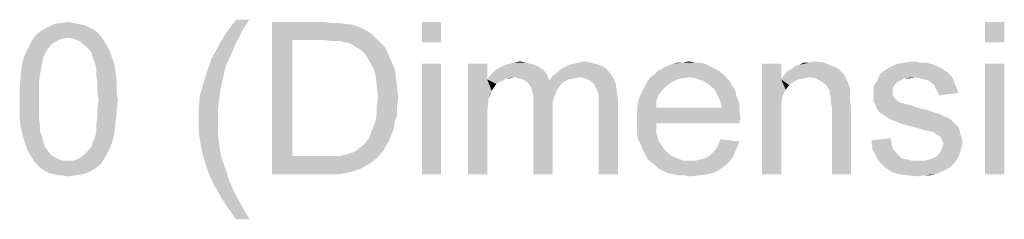
# Model space of a CAD drawing. Units: millimetres. Extents: x 0 to 1189, y 0 to 841.
# Drawn here: x 202 to 312, y 715 to 737 of the extents above; entities that cross this region are included whole.
import ezdxf

# ---------------------------------------------------------------- set-up
doc = ezdxf.new("R2010")
doc.units = ezdxf.units.MM
doc.header["$LTSCALE"] = 65.395
doc.layers.get('0').update_dxf_attribs({"linetype": 'CONTINUOUS'})

msp = doc.modelspace()

# ---------------------------------------------------------------- linework, layer by layer
at = {"color": 2, "linetype": 'Continuous'}
for points in [[(209.7937, 736.4866), (210.2974, 736.2347), (204.3789, 736.1088)], [(209.7937, 736.4866), (204.3789, 736.1088), (205.0085, 736.4866)], [(208.6604, 736.8644), (209.29, 736.7384), (205.0085, 736.4866)], [(208.6604, 736.8644), (205.0085, 736.4866), (205.7641, 736.8644)], [(205.0085, 736.4866), (209.29, 736.7384), (209.7937, 736.4866)], [(208.0308, 736.9903), (205.7641, 736.8644), (206.5196, 736.9903)], [(205.7641, 736.8644), (208.0308, 736.9903), (208.6604, 736.8644)], [(206.5196, 736.9903), (207.4011, 737.1162), (208.0308, 736.9903)], [(227.6752, 737.3681), (226.9196, 736.2347), (225.0308, 735.857)], [(227.6752, 737.3681), (225.0308, 735.857), (226.1641, 737.3681)], [(230.1937, 737.1162), (235.9863, 737.1162), (232.4604, 735.1014)], [(232.4604, 735.1014), (230.1937, 720.1162), (230.1937, 737.1162)], [(235.9863, 737.1162), (236.9937, 736.9903), (232.4604, 735.1014)], [(237.7493, 736.9903), (238.5048, 736.8644), (232.4604, 735.1014)], [(236.9937, 736.9903), (237.7493, 736.9903), (232.4604, 735.1014)], [(239.0085, 736.8644), (239.7641, 736.6125), (232.4604, 735.1014)], [(238.5048, 736.8644), (239.0085, 736.8644), (232.4604, 735.1014)], [(239.7641, 736.6125), (240.3937, 736.3607), (232.4604, 735.1014)], [(240.3937, 736.3607), (241.0233, 735.9829), (232.4604, 735.1014)], [(249.0826, 737.1162), (246.9419, 734.8495), (246.9419, 737.1162)], [(246.9419, 734.8495), (249.0826, 737.1162), (249.0826, 734.8495)], [(312.0456, 737.1162), (309.9048, 734.8495), (309.9048, 737.1162)], [(309.9048, 734.8495), (312.0456, 737.1162), (312.0456, 734.8495)], [(207.4011, 735.3533), (203.2456, 734.8495), (203.7493, 735.6051)], [(207.4011, 735.3533), (206.6456, 735.2273), (203.2456, 734.8495)], [(206.6456, 735.2273), (206.1419, 734.9755), (203.2456, 734.8495)], [(210.8011, 735.857), (203.7493, 735.6051), (204.3789, 736.1088)], [(207.4011, 735.3533), (203.7493, 735.6051), (210.8011, 735.857)], [(204.3789, 736.1088), (210.2974, 736.2347), (210.8011, 735.857)], [(207.4011, 735.3533), (210.8011, 735.857), (211.1789, 735.3533)], [(211.1789, 735.3533), (208.0308, 735.2273), (207.4011, 735.3533)], [(208.6604, 734.9755), (208.0308, 735.2273), (211.1789, 735.3533)], [(208.6604, 734.9755), (211.1789, 735.3533), (211.4308, 734.9755)], [(226.4159, 735.2273), (224.1493, 734.3458), (225.0308, 735.857)], [(226.4159, 735.2273), (226.0382, 734.4718), (224.1493, 734.3458)], [(225.0308, 735.857), (226.9196, 736.2347), (226.4159, 735.2273)], [(241.0233, 735.9829), (241.5271, 735.6051), (232.4604, 735.1014)], [(235.9863, 735.1014), (232.4604, 735.1014), (241.5271, 735.6051)], [(236.9937, 734.9755), (235.9863, 735.1014), (241.5271, 735.6051)], [(237.7493, 734.9755), (236.9937, 734.9755), (241.5271, 735.6051)], [(237.7493, 734.9755), (241.5271, 735.6051), (242.1567, 734.9755)], [(205.5122, 734.5977), (202.8678, 734.094), (203.2456, 734.8495)], [(202.8678, 734.094), (205.5122, 734.5977), (205.1345, 734.094)], [(203.2456, 734.8495), (206.1419, 734.9755), (205.5122, 734.5977)], [(211.4308, 734.9755), (209.29, 734.4718), (208.6604, 734.9755)], [(209.29, 734.4718), (211.4308, 734.9755), (211.8085, 734.3458)], [(211.8085, 734.3458), (209.7937, 733.9681), (209.29, 734.4718)], [(209.7937, 733.9681), (211.8085, 734.3458), (212.0604, 733.8421)], [(225.7863, 733.8421), (223.3937, 732.9607), (224.1493, 734.3458)], [(224.1493, 734.3458), (226.0382, 734.4718), (225.7863, 733.8421)], [(232.4604, 735.1014), (232.4604, 722.131), (230.1937, 720.1162)], [(242.1567, 734.9755), (238.3789, 734.8495), (237.7493, 734.9755)], [(238.8826, 734.7236), (238.3789, 734.8495), (242.1567, 734.9755)], [(239.5122, 734.3458), (238.8826, 734.7236), (242.1567, 734.9755)], [(239.5122, 734.3458), (242.1567, 734.9755), (242.7863, 734.3458)], [(242.7863, 734.3458), (240.1419, 733.9681), (239.5122, 734.3458)], [(240.1419, 733.9681), (242.7863, 734.3458), (243.1641, 733.5903)], [(204.6308, 733.2125), (202.2382, 732.331), (202.49, 733.3384)], [(204.6308, 733.2125), (204.5048, 732.5829), (202.2382, 732.331)], [(205.1345, 734.094), (204.8826, 733.7162), (202.49, 733.3384)], [(205.1345, 734.094), (202.49, 733.3384), (202.8678, 734.094)], [(202.49, 733.3384), (204.8826, 733.7162), (204.6308, 733.2125)], [(212.0604, 733.8421), (210.0456, 733.5903), (209.7937, 733.9681)], [(210.1715, 733.0866), (210.0456, 733.5903), (212.0604, 733.8421)], [(210.1715, 733.0866), (212.0604, 733.8421), (212.3122, 733.0866)], [(212.3122, 733.0866), (210.4233, 732.4569), (210.1715, 733.0866)], [(210.4233, 732.4569), (212.3122, 733.0866), (212.5641, 732.4569)], [(223.3937, 732.9607), (225.7863, 733.8421), (225.0308, 732.2051)], [(243.1641, 733.5903), (240.6456, 733.4644), (240.1419, 733.9681)], [(241.0233, 732.8347), (240.6456, 733.4644), (243.1641, 733.5903)], [(241.0233, 732.8347), (243.1641, 733.5903), (243.5419, 732.7088)], [(204.3789, 731.9532), (202.1122, 731.1977), (202.2382, 732.331)], [(202.1122, 731.1977), (204.3789, 731.9532), (204.253, 731.1977)], [(202.2382, 732.331), (204.5048, 732.5829), (204.3789, 731.9532)], [(212.5641, 732.4569), (210.5493, 731.8273), (210.4233, 732.4569)], [(210.5493, 731.8273), (212.5641, 732.4569), (212.69, 731.5755)], [(225.0308, 732.2051), (222.89, 731.4495), (223.3937, 732.9607)], [(222.89, 731.4495), (225.0308, 732.2051), (224.653, 730.5681)], [(243.5419, 732.7088), (241.5271, 731.9532), (241.0233, 732.8347)], [(241.5271, 731.9532), (243.5419, 732.7088), (243.9196, 731.8273)], [(243.9196, 731.8273), (241.7789, 731.0718), (241.5271, 731.9532)], [(249.0826, 732.457), (246.9419, 720.1162), (246.9419, 732.457)], [(246.9419, 720.1162), (249.0826, 732.457), (249.0826, 720.1162)], [(254.2456, 732.457), (254.2456, 730.694), (252.1048, 720.1162)], [(254.2456, 732.457), (252.1048, 720.1162), (252.1048, 732.457)], [(260.0382, 732.0792), (255.253, 731.8273), (255.7567, 732.0792)], [(255.253, 731.8273), (260.0382, 732.0792), (260.4159, 731.8273)], [(259.5345, 732.331), (255.7567, 732.0792), (256.2604, 732.331)], [(255.7567, 732.0792), (259.5345, 732.331), (260.0382, 732.0792)], [(259.0308, 732.457), (256.2604, 732.331), (256.7641, 732.457)], [(256.2604, 732.331), (259.0308, 732.457), (259.5345, 732.331)], [(258.5271, 732.5829), (256.7641, 732.457), (257.2678, 732.5829)], [(256.7641, 732.457), (258.5271, 732.5829), (259.0308, 732.457)], [(257.2678, 732.5829), (257.8974, 732.7088), (258.5271, 732.5829)], [(267.3419, 732.0792), (262.4308, 731.8273), (262.9345, 732.0792)], [(262.4308, 731.8273), (267.3419, 732.0792), (267.8456, 731.5755)], [(266.7122, 732.331), (262.9345, 732.0792), (263.4382, 732.331)], [(262.9345, 732.0792), (266.7122, 732.331), (267.3419, 732.0792)], [(263.4382, 732.331), (263.9419, 732.457), (265.8308, 732.5829)], [(263.4382, 732.331), (265.8308, 732.5829), (266.7122, 732.331)], [(265.8308, 732.5829), (263.9419, 732.457), (264.4456, 732.5829)], [(264.4456, 732.5829), (265.0752, 732.7088), (265.8308, 732.5829)], [(279.5567, 731.9533), (273.3863, 731.7014), (273.89, 731.9533)], [(273.3863, 731.7014), (279.5567, 731.9533), (280.0604, 731.7014)], [(279.053, 732.2051), (273.89, 731.9533), (274.3937, 732.2051)], [(273.89, 731.9533), (279.053, 732.2051), (279.5567, 731.9533)], [(278.5493, 732.4569), (274.3937, 732.2051), (275.0233, 732.4569)], [(274.3937, 732.2051), (278.5493, 732.4569), (279.053, 732.2051)], [(277.4159, 732.5829), (278.0456, 732.5829), (275.0233, 732.4569)], [(276.1567, 732.5829), (277.4159, 732.5829), (275.0233, 732.4569)], [(276.1567, 732.5829), (275.0233, 732.4569), (275.5271, 732.5829)], [(275.0233, 732.4569), (278.0456, 732.5829), (278.5493, 732.4569)], [(276.1567, 732.5829), (276.7863, 732.7088), (277.4159, 732.5829)], [(287.1122, 732.457), (287.1122, 730.694), (284.9715, 720.1162)], [(287.1122, 732.457), (284.9715, 720.1162), (284.9715, 732.457)], [(292.7789, 732.2051), (293.1567, 732.0792), (288.2456, 731.8273)], [(292.7789, 732.2051), (288.2456, 731.8273), (288.6233, 732.2051)], [(288.2456, 731.8273), (293.1567, 732.0792), (293.5345, 731.8273)], [(288.6233, 732.2051), (289.1271, 732.331), (291.8974, 732.5829)], [(288.6233, 732.2051), (291.8974, 732.5829), (292.7789, 732.2051)], [(290.2604, 732.5829), (291.8974, 732.5829), (289.1271, 732.331)], [(290.2604, 732.5829), (289.1271, 732.331), (289.6308, 732.5829)], [(290.2604, 732.5829), (290.7641, 732.7088), (291.8974, 732.5829)], [(304.9937, 731.9532), (298.8233, 731.8273), (299.3271, 732.0792)], [(298.8233, 731.8273), (304.9937, 731.9532), (305.3715, 731.7014)], [(303.8604, 732.4569), (304.49, 732.2051), (299.3271, 732.0792)], [(303.8604, 732.4569), (299.3271, 732.0792), (300.0826, 732.4569)], [(299.3271, 732.0792), (304.49, 732.2051), (304.9937, 731.9532)], [(302.6011, 732.5829), (303.2308, 732.5829), (300.0826, 732.4569)], [(302.6011, 732.5829), (300.0826, 732.4569), (300.9641, 732.5829)], [(300.0826, 732.4569), (303.2308, 732.5829), (303.8604, 732.4569)], [(300.9641, 732.5829), (301.9715, 732.7088), (302.6011, 732.5829)], [(312.0456, 732.457), (309.9048, 720.1162), (309.9048, 732.457)], [(309.9048, 720.1162), (312.0456, 732.457), (312.0456, 720.1162)], [(204.253, 731.1977), (204.1271, 730.3162), (201.9863, 729.8125)], [(204.253, 731.1977), (201.9863, 729.8125), (202.1122, 731.1977)], [(212.69, 731.5755), (210.5493, 731.1977), (210.5493, 731.8273)], [(210.5493, 731.1977), (212.69, 731.5755), (212.8159, 730.694)], [(212.8159, 730.694), (210.6752, 730.3162), (210.5493, 731.1977)], [(224.653, 730.5681), (222.5122, 730.1903), (222.89, 731.4495)], [(241.7789, 731.0718), (243.9196, 731.8273), (244.0456, 730.8199)], [(244.0456, 730.8199), (241.9048, 729.9384), (241.7789, 731.0718)], [(241.9048, 729.9384), (244.0456, 730.8199), (244.1715, 729.8125)], [(257.2678, 730.9458), (254.2456, 730.694), (254.4974, 731.0718)], [(257.2678, 730.9458), (256.3863, 730.8199), (254.2456, 730.694)], [(254.2456, 730.694), (256.3863, 730.8199), (256.0085, 730.5681)], [(260.7937, 731.4495), (254.4974, 731.0718), (254.8752, 731.4495)], [(257.2678, 730.9458), (254.4974, 731.0718), (260.7937, 731.4495)], [(260.4159, 731.8273), (254.8752, 731.4495), (255.253, 731.8273)], [(254.8752, 731.4495), (260.4159, 731.8273), (260.7937, 731.4495)], [(256.3863, 730.8199), (257.2678, 730.9458), (256.7641, 730.8199)], [(257.2678, 730.9458), (260.7937, 731.4495), (261.0456, 730.9458)], [(261.0456, 730.9458), (257.7715, 730.8199), (257.2678, 730.9458)], [(258.2752, 730.694), (257.7715, 730.8199), (261.0456, 730.9458)], [(258.2752, 730.694), (261.0456, 730.9458), (261.1715, 730.5681)], [(264.5715, 730.9458), (261.1715, 730.5681), (261.5493, 731.0718)], [(264.5715, 730.9458), (263.9419, 730.8199), (261.1715, 730.5681)], [(263.9419, 730.8199), (263.3122, 730.694), (261.1715, 730.5681)], [(261.5493, 731.0718), (262.053, 731.4495), (267.8456, 731.5755)], [(261.5493, 731.0718), (267.8456, 731.5755), (268.2233, 731.0718)], [(261.5493, 731.0718), (268.2233, 731.0718), (264.5715, 730.9458)], [(267.8456, 731.5755), (262.053, 731.4495), (262.4308, 731.8273)], [(265.2011, 730.8199), (264.5715, 730.9458), (268.2233, 731.0718)], [(265.7048, 730.5681), (265.2011, 730.8199), (268.2233, 731.0718)], [(265.7048, 730.5681), (268.2233, 731.0718), (268.6011, 730.3162)], [(276.7863, 730.9458), (276.0308, 730.8199), (272.1271, 730.4421)], [(276.7863, 730.9458), (272.1271, 730.4421), (272.5048, 730.9458)], [(276.0308, 730.8199), (275.4011, 730.694), (272.1271, 730.4421)], [(280.5641, 731.3236), (272.5048, 730.9458), (273.0085, 731.3236)], [(276.7863, 730.9458), (272.5048, 730.9458), (280.5641, 731.3236)], [(280.0604, 731.7014), (273.0085, 731.3236), (273.3863, 731.7014)], [(273.0085, 731.3236), (280.0604, 731.7014), (280.5641, 731.3236)], [(276.7863, 730.9458), (280.5641, 731.3236), (280.9419, 730.9458)], [(280.9419, 730.9458), (277.5419, 730.8199), (276.7863, 730.9458)], [(278.2974, 730.5681), (277.5419, 730.8199), (280.9419, 730.9458)], [(278.2974, 730.5681), (280.9419, 730.9458), (281.3196, 730.5681)], [(290.2604, 730.9458), (287.1122, 730.694), (287.3641, 731.0718)], [(290.2604, 730.9458), (289.6308, 730.8199), (287.1122, 730.694)], [(287.1122, 730.694), (289.6308, 730.8199), (289.0011, 730.694)], [(293.9122, 731.4495), (287.3641, 731.0718), (287.7419, 731.5755)], [(293.9122, 731.4495), (294.1641, 731.1977), (287.3641, 731.0718)], [(290.2604, 730.9458), (287.3641, 731.0718), (294.1641, 731.1977)], [(293.5345, 731.8273), (287.7419, 731.5755), (288.2456, 731.8273)], [(287.7419, 731.5755), (293.5345, 731.8273), (293.9122, 731.4495)], [(291.0159, 730.8199), (290.2604, 730.9458), (294.1641, 731.1977)], [(291.6456, 730.4421), (291.0159, 730.8199), (294.1641, 731.1977)], [(291.6456, 730.4421), (294.1641, 731.1977), (294.5419, 730.4421)], [(302.0974, 730.9458), (297.8159, 730.5681), (298.1937, 731.3236)], [(302.0974, 730.9458), (300.8382, 730.8199), (297.8159, 730.5681)], [(297.8159, 730.5681), (300.8382, 730.8199), (300.4604, 730.5681)], [(305.3715, 731.7014), (298.1937, 731.3236), (298.8233, 731.8273)], [(305.3715, 731.7014), (305.7493, 731.4495), (298.1937, 731.3236)], [(298.1937, 731.3236), (305.7493, 731.4495), (306.1271, 731.0718)], [(298.1937, 731.3236), (306.1271, 731.0718), (302.0974, 730.9458)], [(300.8382, 730.8199), (302.0974, 730.9458), (301.4678, 730.8199)], [(302.6011, 730.8199), (302.0974, 730.9458), (306.1271, 731.0718)], [(303.1048, 730.694), (302.6011, 730.8199), (306.1271, 731.0718)], [(303.1048, 730.694), (306.1271, 731.0718), (306.3789, 730.694)], [(201.9863, 729.8125), (204.1271, 730.3162), (204.1271, 729.4347)], [(204.1271, 729.4347), (201.9863, 728.4273), (201.9863, 729.8125)], [(210.6752, 730.3162), (212.8159, 730.694), (212.8159, 729.5607)], [(212.8159, 729.5607), (210.6752, 729.4347), (210.6752, 730.3162)], [(224.4011, 729.4347), (222.1345, 728.931), (222.5122, 730.1903)], [(222.5122, 730.1903), (224.653, 730.5681), (224.4011, 729.4347)], [(244.1715, 729.8125), (242.0308, 728.6792), (241.9048, 729.9384)], [(242.0308, 728.6792), (244.1715, 729.8125), (244.2974, 728.6792)], [(254.2456, 730.694), (254.3715, 728.5532), (252.1048, 720.1162)], [(254.2456, 730.694), (256.0085, 730.5681), (255.6308, 730.4421)], [(254.2456, 730.694), (255.6308, 730.4421), (255.253, 730.1903)], [(254.2456, 730.694), (255.253, 730.1903), (255.0011, 729.8125)], [(254.2456, 730.694), (255.0011, 729.8125), (254.7493, 729.4347)], [(254.2456, 730.694), (254.7493, 729.4347), (254.3715, 728.5532)], [(261.1715, 730.5681), (258.653, 730.4421), (258.2752, 730.694)], [(262.8085, 730.4421), (258.653, 730.4421), (261.1715, 730.5681)], [(262.8085, 730.4421), (258.9048, 730.1903), (258.653, 730.4421)], [(258.9048, 730.1903), (262.8085, 730.4421), (262.4308, 730.0644)], [(262.4308, 730.0644), (259.1567, 729.8125), (258.9048, 730.1903)], [(259.1567, 729.8125), (262.4308, 730.0644), (262.053, 729.5607)], [(262.053, 729.5607), (259.2826, 729.3088), (259.1567, 729.8125)], [(261.1715, 730.5681), (263.3122, 730.694), (262.8085, 730.4421)], [(268.6011, 730.3162), (266.2085, 730.1903), (265.7048, 730.5681)], [(266.4604, 729.6866), (266.2085, 730.1903), (268.6011, 730.3162)], [(266.4604, 729.6866), (268.6011, 730.3162), (268.7271, 729.4347)], [(274.2678, 729.9384), (271.6233, 729.4347), (271.8752, 729.9384)], [(271.6233, 729.4347), (274.2678, 729.9384), (273.7641, 729.4347)], [(274.7715, 730.3162), (271.8752, 729.9384), (272.1271, 730.4421)], [(271.8752, 729.9384), (274.7715, 730.3162), (274.2678, 729.9384)], [(272.1271, 730.4421), (275.4011, 730.694), (274.7715, 730.3162)], [(281.3196, 730.5681), (278.9271, 730.1903), (278.2974, 730.5681)], [(278.9271, 730.1903), (281.3196, 730.5681), (281.5715, 730.0644)], [(281.5715, 730.0644), (279.5567, 729.6866), (278.9271, 730.1903)], [(279.5567, 729.6866), (281.5715, 730.0644), (281.9493, 729.5607)], [(287.1122, 730.694), (287.2382, 728.8051), (284.9715, 720.1162)], [(287.1122, 730.694), (289.0011, 730.694), (288.4974, 730.4421)], [(287.1122, 730.694), (288.4974, 730.4421), (287.9937, 730.0644)], [(287.1122, 730.694), (287.9937, 730.0644), (287.6159, 729.5607)], [(287.1122, 730.694), (287.6159, 729.5607), (287.2382, 728.8051)], [(294.5419, 730.4421), (292.1493, 730.0644), (291.6456, 730.4421)], [(292.1493, 730.0644), (294.5419, 730.4421), (294.7937, 729.6866)], [(294.7937, 729.6866), (292.5271, 729.4347), (292.1493, 730.0644)], [(300.4604, 730.5681), (300.0826, 730.4421), (297.4382, 729.9384)], [(300.4604, 730.5681), (297.4382, 729.9384), (297.8159, 730.5681)], [(300.0826, 730.4421), (299.8308, 730.1903), (297.4382, 729.9384)], [(297.4382, 729.9384), (299.8308, 730.1903), (299.7048, 729.9384)], [(299.7048, 729.9384), (299.5789, 729.6866), (297.4382, 729.057)], [(299.7048, 729.9384), (297.4382, 729.057), (297.4382, 729.9384)], [(306.3789, 730.694), (303.6085, 730.5681), (303.1048, 730.694)], [(303.8604, 730.3162), (303.6085, 730.5681), (306.3789, 730.694)], [(303.8604, 730.3162), (306.3789, 730.694), (306.5048, 730.1903)], [(306.5048, 730.1903), (304.2382, 730.0644), (303.8604, 730.3162)], [(304.3641, 729.6866), (304.2382, 730.0644), (306.5048, 730.1903)], [(304.3641, 729.6866), (306.5048, 730.1903), (306.7567, 729.6866)], [(201.9863, 728.4273), (204.1271, 729.4347), (204.1271, 728.4273)], [(210.8011, 728.4273), (210.6752, 729.4347), (212.8159, 729.5607)], [(210.8011, 728.4273), (212.8159, 729.5607), (212.9419, 728.4273)], [(224.2752, 728.3014), (222.0085, 727.5458), (222.1345, 728.931)], [(222.1345, 728.931), (224.4011, 729.4347), (224.2752, 728.3014)], [(244.2974, 728.6792), (241.9048, 727.7977), (242.0308, 728.6792)], [(241.9048, 727.7977), (244.2974, 728.6792), (244.1715, 727.6718)], [(254.7493, 729.4347), (254.6233, 729.057), (254.3715, 728.5532)], [(259.2826, 729.3088), (262.053, 729.5607), (261.8011, 728.931)], [(261.8011, 728.931), (259.4085, 728.8051), (259.2826, 729.3088)], [(259.4085, 728.8051), (261.8011, 728.931), (261.5493, 728.1755)], [(261.5493, 728.1755), (259.4085, 728.0495), (259.4085, 728.8051)], [(268.7271, 729.4347), (266.5863, 729.3088), (266.4604, 729.6866)], [(266.7122, 728.931), (266.5863, 729.3088), (268.7271, 729.4347)], [(266.7122, 728.931), (268.7271, 729.4347), (268.853, 728.5532)], [(268.853, 728.5532), (266.7122, 728.4273), (266.7122, 728.931)], [(273.3863, 728.931), (271.1196, 728.3014), (271.3715, 728.931)], [(271.1196, 728.3014), (273.3863, 728.931), (273.1345, 728.1755)], [(273.7641, 729.4347), (271.3715, 728.931), (271.6233, 729.4347)], [(271.3715, 728.931), (273.7641, 729.4347), (273.3863, 728.931)], [(281.9493, 729.5607), (279.8085, 729.3088), (279.5567, 729.6866)], [(279.8085, 729.3088), (281.9493, 729.5607), (282.0752, 728.931)], [(282.0752, 728.931), (280.0604, 728.8051), (279.8085, 729.3088)], [(280.0604, 728.8051), (282.0752, 728.931), (282.3271, 728.3014)], [(282.3271, 728.3014), (280.3122, 728.1755), (280.0604, 728.8051)], [(287.2382, 728.8051), (287.1122, 727.9236), (284.9715, 720.1162)], [(292.5271, 729.4347), (294.7937, 729.6866), (294.7937, 729.3088)], [(294.7937, 729.3088), (292.5271, 729.1829), (292.5271, 729.4347)], [(292.5271, 729.1829), (294.7937, 729.3088), (294.7937, 728.8051)], [(294.7937, 728.8051), (292.653, 728.6792), (292.5271, 729.1829)], [(292.653, 728.6792), (294.7937, 728.8051), (294.7937, 728.3014)], [(294.7937, 728.3014), (292.653, 728.1755), (292.653, 728.6792)], [(299.5789, 729.6866), (299.5789, 729.3088), (297.4382, 729.057)], [(297.4382, 729.057), (299.5789, 729.3088), (299.5789, 728.931)], [(299.5789, 728.931), (297.4382, 728.6792), (297.4382, 729.057)], [(297.4382, 728.6792), (299.5789, 728.931), (299.7048, 728.6792)], [(299.7048, 728.6792), (300.0826, 728.3014), (297.4382, 728.1755)], [(299.7048, 728.6792), (297.4382, 728.1755), (297.4382, 728.6792)], [(306.7567, 729.6866), (304.6159, 729.3088), (304.3641, 729.6866)], [(304.6159, 729.3088), (306.7567, 729.6866), (306.8826, 729.1829)], [(306.8826, 729.1829), (304.7419, 728.931), (304.6159, 729.3088)], [(204.1271, 728.4273), (204.1271, 727.4199), (201.9863, 727.294)], [(204.1271, 728.4273), (201.9863, 727.294), (201.9863, 728.4273)], [(212.9419, 728.4273), (210.6752, 727.4199), (210.8011, 728.4273)], [(210.6752, 727.4199), (212.9419, 728.4273), (212.8159, 727.0421)], [(222.0085, 727.5458), (224.2752, 728.3014), (224.1493, 727.294)], [(224.1493, 727.294), (222.0085, 726.1606), (222.0085, 727.5458)], [(244.1715, 727.6718), (241.9048, 726.9162), (241.9048, 727.7977)], [(241.9048, 726.9162), (244.1715, 727.6718), (244.1715, 726.7903)], [(254.3715, 728.5532), (254.3715, 727.9236), (252.1048, 720.1162)], [(254.3715, 727.9236), (254.2456, 727.294), (252.1048, 720.1162)], [(259.4085, 728.0495), (261.5493, 728.1755), (261.5493, 727.294)], [(261.5493, 727.294), (259.4085, 720.1162), (259.4085, 728.0495)], [(266.7122, 727.7977), (266.7122, 728.4273), (268.853, 728.5532)], [(266.7122, 720.1162), (266.7122, 727.7977), (268.853, 728.5532)], [(266.7122, 720.1162), (268.853, 728.5532), (268.853, 720.1162)], [(273.1345, 728.1755), (270.9937, 727.5458), (271.1196, 728.3014)], [(270.9937, 727.5458), (273.1345, 728.1755), (273.1345, 727.5458)], [(280.4382, 727.5458), (282.453, 727.0421), (270.9937, 726.9162)], [(273.1345, 727.5458), (280.4382, 727.5458), (270.9937, 726.9162)], [(273.1345, 727.5458), (270.9937, 726.9162), (270.9937, 727.5458)], [(280.3122, 728.1755), (282.3271, 728.3014), (282.453, 727.6718)], [(282.453, 727.6718), (280.4382, 727.5458), (280.3122, 728.1755)], [(280.4382, 727.5458), (282.453, 727.6718), (282.453, 727.0421)], [(287.1122, 727.9236), (287.1122, 726.7903), (284.9715, 720.1162)], [(292.653, 728.1755), (294.7937, 728.3014), (294.9196, 727.6718)], [(294.9196, 727.6718), (292.7789, 727.5458), (292.653, 728.1755)], [(292.7789, 720.1162), (292.7789, 727.5458), (294.9196, 727.6718)], [(292.7789, 720.1162), (294.9196, 727.6718), (294.9196, 720.1162)], [(297.4382, 728.1755), (300.0826, 728.3014), (300.5863, 728.0495)], [(300.5863, 728.0495), (297.69, 727.7977), (297.4382, 728.1755)], [(300.7122, 728.0495), (301.09, 727.9236), (297.69, 727.7977)], [(300.5863, 728.0495), (300.7122, 728.0495), (297.69, 727.7977)], [(297.69, 727.7977), (301.09, 727.9236), (301.5937, 727.7977)], [(301.5937, 727.7977), (297.8159, 727.4199), (297.69, 727.7977)], [(301.5937, 727.7977), (302.3493, 727.5458), (297.8159, 727.4199)], [(297.8159, 727.4199), (302.3493, 727.5458), (303.3567, 727.294)], [(201.9863, 727.294), (204.1271, 727.4199), (204.1271, 726.5384)], [(204.1271, 726.5384), (201.9863, 726.1607), (201.9863, 727.294)], [(201.9863, 726.1607), (204.1271, 726.5384), (204.253, 725.657)], [(212.69, 725.7829), (210.5493, 725.657), (210.6752, 726.5384)], [(212.8159, 727.0421), (210.6752, 726.5384), (210.6752, 727.4199)], [(210.6752, 726.5384), (212.8159, 727.0421), (212.69, 725.7829)], [(222.0085, 726.1606), (224.1493, 727.294), (224.1493, 726.1606)], [(244.1715, 726.7903), (241.7789, 726.1607), (241.9048, 726.9162)], [(241.7789, 726.1607), (244.1715, 726.7903), (243.9196, 726.0347)], [(254.2456, 727.294), (254.2456, 726.4125), (252.1048, 720.1162)], [(252.1048, 720.1162), (254.2456, 726.4125), (254.2456, 720.1162)], [(259.4085, 720.1162), (261.5493, 727.294), (261.5493, 720.1162)], [(270.9937, 726.9162), (282.453, 727.0421), (282.5789, 726.2866)], [(282.5789, 726.2866), (270.9937, 726.1607), (270.9937, 726.9162)], [(284.9715, 720.1162), (287.1122, 726.7903), (287.1122, 720.1162)], [(303.3567, 727.294), (298.0678, 727.0421), (297.8159, 727.4199)], [(298.0678, 727.0421), (303.3567, 727.294), (304.1122, 727.0421)], [(304.1122, 727.0421), (298.4456, 726.7903), (298.0678, 727.0421)], [(298.4456, 726.7903), (304.1122, 727.0421), (304.8678, 726.7903)], [(304.8678, 726.7903), (298.8233, 726.5384), (298.4456, 726.7903)], [(298.8233, 726.5384), (304.8678, 726.7903), (305.3715, 726.5384)], [(305.3715, 726.5384), (299.2011, 726.2866), (298.8233, 726.5384)], [(305.3715, 726.5384), (305.7493, 726.4125), (299.2011, 726.2866)], [(299.2011, 726.2866), (305.7493, 726.4125), (306.1271, 726.1607)], [(204.253, 725.657), (202.1122, 725.2792), (201.9863, 726.1607)], [(202.1122, 725.2792), (204.253, 725.657), (204.253, 724.9014)], [(210.5493, 724.9014), (210.5493, 725.657), (212.69, 725.7829)], [(210.5493, 724.9014), (212.69, 725.7829), (212.5641, 724.6495)], [(224.1493, 726.1606), (224.1493, 724.7755), (222.0085, 724.6495)], [(224.1493, 726.1606), (222.0085, 724.6495), (222.0085, 726.1606)], [(243.7937, 725.1532), (241.2752, 724.7755), (241.5271, 725.4051)], [(243.9196, 726.0347), (241.5271, 725.4051), (241.7789, 726.1607)], [(241.5271, 725.4051), (243.9196, 726.0347), (243.7937, 725.1532)], [(270.9937, 726.1607), (282.5789, 726.2866), (282.453, 726.0347)], [(270.9937, 726.1607), (282.453, 726.0347), (273.1345, 725.7829)], [(273.1345, 725.7829), (270.9937, 725.4051), (270.9937, 726.1607)], [(270.9937, 725.4051), (273.1345, 725.7829), (273.1345, 724.7755)], [(273.1345, 724.7755), (270.9937, 724.6495), (270.9937, 725.4051)], [(273.1345, 725.7829), (282.453, 726.0347), (282.453, 725.7829)], [(306.1271, 726.1607), (299.8308, 726.0347), (299.2011, 726.2866)], [(300.4604, 725.7829), (299.8308, 726.0347), (306.1271, 726.1607)], [(300.4604, 725.7829), (306.1271, 726.1607), (306.5048, 725.7829)], [(306.5048, 725.7829), (301.3419, 725.531), (300.4604, 725.7829)], [(301.3419, 725.531), (306.5048, 725.7829), (306.7567, 725.531)], [(306.7567, 725.531), (302.3493, 725.2792), (301.3419, 725.531)], [(302.3493, 725.2792), (306.7567, 725.531), (307.0085, 725.1532)], [(204.253, 724.9014), (202.3641, 724.2718), (202.1122, 725.2792)], [(202.3641, 724.2718), (204.253, 724.9014), (204.5048, 724.2718)], [(204.5048, 724.2718), (202.6159, 723.5162), (202.3641, 724.2718)], [(204.5048, 724.2718), (204.6308, 723.7681), (202.6159, 723.5162)], [(210.1715, 723.7681), (210.4233, 724.2718), (212.5641, 724.6495)], [(210.1715, 723.7681), (212.5641, 724.6495), (212.3122, 723.6421)], [(212.5641, 724.6495), (210.4233, 724.2718), (210.5493, 724.9014)], [(222.0085, 724.6495), (224.1493, 724.7755), (224.2752, 723.3903)], [(224.2752, 723.3903), (222.2604, 723.1384), (222.0085, 724.6495)], [(243.5419, 724.5236), (241.0233, 724.1458), (241.2752, 724.7755)], [(241.0233, 724.1458), (243.5419, 724.5236), (243.29, 723.894)], [(241.2752, 724.7755), (243.7937, 725.1532), (243.5419, 724.5236)], [(271.1196, 724.0199), (270.9937, 724.6495), (273.1345, 724.7755)], [(271.1196, 724.0199), (273.1345, 724.7755), (273.3863, 723.894)], [(307.0085, 725.1532), (303.1048, 725.0273), (302.3493, 725.2792)], [(303.7345, 724.9014), (303.1048, 725.0273), (307.0085, 725.1532)], [(304.2382, 724.7755), (303.7345, 724.9014), (307.0085, 725.1532)], [(304.2382, 724.7755), (307.0085, 725.1532), (307.1345, 724.6495)], [(307.1345, 724.6495), (304.49, 724.5236), (304.2382, 724.7755)], [(304.7419, 724.3977), (304.49, 724.5236), (307.1345, 724.6495)], [(304.7419, 724.3977), (307.1345, 724.6495), (307.2604, 724.2718)], [(307.2604, 724.2718), (304.9937, 724.1458), (304.7419, 724.3977)], [(305.1196, 723.7681), (304.9937, 724.1458), (307.2604, 724.2718)], [(305.1196, 723.7681), (307.2604, 724.2718), (307.3863, 723.6421)], [(202.6159, 723.5162), (204.6308, 723.7681), (204.7567, 723.2644)], [(204.7567, 723.2644), (202.8678, 722.7607), (202.6159, 723.5162)], [(204.7567, 723.2644), (205.0085, 722.8866), (202.8678, 722.7607)], [(209.7937, 722.8866), (210.0456, 723.2644), (212.3122, 723.6421)], [(209.7937, 722.8866), (212.3122, 723.6421), (211.9345, 722.7607)], [(212.3122, 723.6421), (210.0456, 723.2644), (210.1715, 723.7681)], [(222.2604, 723.1384), (224.2752, 723.3903), (224.5271, 722.0051)], [(224.5271, 722.0051), (222.6382, 721.6273), (222.2604, 723.1384)], [(239.6382, 722.7607), (239.89, 723.0125), (242.9122, 723.2644)], [(239.6382, 722.7607), (242.9122, 723.2644), (242.6604, 722.7607)], [(242.9122, 723.2644), (239.89, 723.0125), (240.2678, 723.2644)], [(240.2678, 723.2644), (240.6456, 723.6421), (243.29, 723.894)], [(240.2678, 723.2644), (243.29, 723.894), (242.9122, 723.2644)], [(243.29, 723.894), (240.6456, 723.6421), (241.0233, 724.1458)], [(273.3863, 723.894), (271.3715, 723.5162), (271.1196, 724.0199)], [(271.3715, 723.5162), (273.3863, 723.894), (273.7641, 723.2644)], [(273.7641, 723.2644), (271.6233, 722.8866), (271.3715, 723.5162)], [(271.6233, 722.8866), (273.7641, 723.2644), (274.2678, 722.6347)], [(279.8085, 722.8866), (280.0604, 723.3903), (282.453, 723.7681)], [(279.8085, 722.8866), (282.453, 723.7681), (282.0752, 722.8866)], [(282.453, 723.7681), (280.0604, 723.3903), (280.3122, 724.0199)], [(297.1863, 723.894), (299.3271, 724.1458), (299.453, 723.5162)], [(299.453, 723.5162), (297.3122, 722.8866), (297.1863, 723.894)], [(299.453, 723.5162), (299.5789, 723.0125), (297.3122, 722.8866)], [(307.2604, 723.1384), (304.9937, 722.7607), (305.1196, 723.1384)], [(304.9937, 722.7607), (307.2604, 723.1384), (307.1345, 722.6347)], [(307.3863, 723.6421), (305.2456, 723.5162), (305.1196, 723.7681)], [(305.1196, 723.1384), (305.2456, 723.5162), (307.3863, 723.6421)], [(305.1196, 723.1384), (307.3863, 723.6421), (307.2604, 723.1384)], [(202.8678, 722.7607), (205.0085, 722.8866), (205.5122, 722.257)], [(205.5122, 722.257), (203.2456, 722.131), (202.8678, 722.7607)], [(203.2456, 722.131), (205.5122, 722.257), (206.1419, 721.8792)], [(206.1419, 721.8792), (203.6233, 721.5014), (203.2456, 722.131)], [(208.0308, 721.6273), (208.6604, 721.8792), (211.5567, 722.0051)], [(208.0308, 721.6273), (211.5567, 722.0051), (211.053, 721.2495)], [(211.5567, 722.0051), (208.6604, 721.8792), (209.29, 722.3829)], [(211.9345, 722.7607), (209.29, 722.3829), (209.7937, 722.8866)], [(209.29, 722.3829), (211.9345, 722.7607), (211.5567, 722.0051)], [(222.6382, 721.6273), (224.5271, 722.0051), (225.0308, 720.6199)], [(237.6233, 722.131), (241.9048, 721.8792), (230.1937, 720.1162)], [(236.8678, 722.131), (237.6233, 722.131), (230.1937, 720.1162)], [(236.1122, 722.131), (236.8678, 722.131), (230.1937, 720.1162)], [(232.4604, 722.131), (236.1122, 722.131), (230.1937, 720.1162)], [(237.6233, 722.131), (238.253, 722.257), (242.6604, 722.7607)], [(237.6233, 722.131), (242.6604, 722.7607), (241.9048, 721.8792)], [(238.253, 722.257), (238.7567, 722.3829), (242.6604, 722.7607)], [(238.7567, 722.3829), (239.1345, 722.5088), (242.6604, 722.7607)], [(242.6604, 722.7607), (239.1345, 722.5088), (239.6382, 722.7607)], [(274.2678, 722.6347), (271.8752, 722.3829), (271.6233, 722.8866)], [(271.8752, 722.3829), (274.2678, 722.6347), (274.8974, 722.131)], [(274.8974, 722.131), (272.1271, 721.8792), (271.8752, 722.3829)], [(272.1271, 721.8792), (274.8974, 722.131), (275.5271, 721.8792)], [(277.5419, 721.6273), (278.0456, 721.7532), (281.6974, 722.0051)], [(277.5419, 721.6273), (281.6974, 722.0051), (281.1937, 721.3755)], [(278.0456, 721.7532), (278.5493, 721.8792), (281.6974, 722.0051)], [(281.6974, 722.0051), (278.5493, 721.8792), (279.053, 722.131)], [(279.053, 722.131), (279.4308, 722.5088), (282.0752, 722.8866)], [(279.053, 722.131), (282.0752, 722.8866), (281.6974, 722.0051)], [(282.0752, 722.8866), (279.4308, 722.5088), (279.8085, 722.8866)], [(297.3122, 722.8866), (299.5789, 723.0125), (299.8308, 722.6347)], [(299.8308, 722.6347), (297.69, 722.131), (297.3122, 722.8866)], [(299.8308, 722.6347), (300.2085, 722.257), (297.69, 722.131)], [(297.69, 722.131), (300.2085, 722.257), (300.5863, 721.8792)], [(300.5863, 721.8792), (298.1937, 721.3755), (297.69, 722.131)], [(303.6085, 721.7532), (304.1122, 721.8792), (307.0085, 722.257)], [(303.6085, 721.7532), (307.0085, 722.257), (306.7567, 721.7532)], [(304.1122, 721.8792), (304.49, 722.131), (307.0085, 722.257)], [(307.0085, 722.257), (304.49, 722.131), (304.7419, 722.3829)], [(307.1345, 722.6347), (304.7419, 722.3829), (304.9937, 722.7607)], [(304.7419, 722.3829), (307.1345, 722.6347), (307.0085, 722.257)], [(206.1419, 721.8792), (206.7715, 721.6273), (203.6233, 721.5014)], [(207.4011, 721.6273), (208.0308, 721.6273), (203.6233, 721.5014)], [(206.7715, 721.6273), (207.4011, 721.6273), (203.6233, 721.5014)], [(211.053, 721.2495), (203.6233, 721.5014), (208.0308, 721.6273)], [(211.053, 721.2495), (204.0011, 721.1236), (203.6233, 721.5014)], [(204.3789, 720.7458), (204.0011, 721.1236), (211.053, 721.2495)], [(204.3789, 720.7458), (211.053, 721.2495), (210.4233, 720.7458)], [(225.0308, 720.6199), (223.1419, 720.1162), (222.6382, 721.6273)], [(241.9048, 721.8792), (241.0233, 721.2495), (230.1937, 720.1162)], [(241.0233, 721.2495), (240.1419, 720.7458), (230.1937, 720.1162)], [(275.5271, 721.8792), (272.5048, 721.5014), (272.1271, 721.8792)], [(275.5271, 721.8792), (276.1567, 721.6273), (272.5048, 721.5014)], [(276.9122, 721.6273), (277.5419, 721.6273), (272.5048, 721.5014)], [(276.1567, 721.6273), (276.9122, 721.6273), (272.5048, 721.5014)], [(281.1937, 721.3755), (272.5048, 721.5014), (277.5419, 721.6273)], [(281.1937, 721.3755), (273.0085, 721.1236), (272.5048, 721.5014)], [(273.0085, 721.1236), (281.1937, 721.3755), (280.5641, 720.8718)], [(280.5641, 720.8718), (273.3863, 720.7458), (273.0085, 721.1236)], [(300.5863, 721.8792), (301.2159, 721.7532), (298.1937, 721.3755)], [(301.2159, 721.7532), (301.7196, 721.6273), (298.1937, 721.3755)], [(298.1937, 721.3755), (303.1048, 721.6273), (306.7567, 721.7532)], [(298.1937, 721.3755), (306.7567, 721.7532), (306.3789, 721.2495)], [(302.3493, 721.6273), (303.1048, 721.6273), (298.1937, 721.3755)], [(301.7196, 721.6273), (302.3493, 721.6273), (298.1937, 721.3755)], [(306.3789, 721.2495), (298.6974, 720.8718), (298.1937, 721.3755)], [(298.6974, 720.8718), (306.3789, 721.2495), (306.0011, 720.8718)], [(306.7567, 721.7532), (303.1048, 721.6273), (303.6085, 721.7532)], [(210.4233, 720.7458), (204.7567, 720.494), (204.3789, 720.7458)], [(204.7567, 720.494), (210.4233, 720.7458), (209.7937, 720.3681)], [(209.7937, 720.3681), (205.2604, 720.2421), (204.7567, 720.494)], [(205.7641, 720.1162), (205.2604, 720.2421), (209.7937, 720.3681)], [(205.7641, 720.1162), (209.7937, 720.3681), (209.0382, 720.1162)], [(209.0382, 720.1162), (206.2678, 719.9903), (205.7641, 720.1162)], [(206.7715, 719.9903), (206.2678, 719.9903), (209.0382, 720.1162)], [(206.7715, 719.9903), (209.0382, 720.1162), (208.2826, 719.9903)], [(208.2826, 719.9903), (207.4011, 719.8644), (206.7715, 719.9903)], [(223.1419, 720.1162), (225.0308, 720.6199), (225.4085, 719.3607)], [(225.4085, 719.3607), (223.7715, 718.857), (223.1419, 720.1162)], [(240.1419, 720.7458), (239.0085, 720.3681), (230.1937, 720.1162)], [(236.2382, 720.1162), (230.1937, 720.1162), (239.0085, 720.3681)], [(236.2382, 720.1162), (239.0085, 720.3681), (237.7493, 720.1162)], [(273.89, 720.494), (273.3863, 720.7458), (280.5641, 720.8718)], [(273.89, 720.494), (280.5641, 720.8718), (279.8085, 720.3681)], [(279.8085, 720.3681), (274.3937, 720.2421), (273.89, 720.494)], [(275.0233, 720.1162), (274.3937, 720.2421), (279.8085, 720.3681)], [(275.0233, 720.1162), (279.8085, 720.3681), (278.9271, 720.1162)], [(278.9271, 720.1162), (275.653, 719.9903), (275.0233, 720.1162)], [(276.2826, 719.9903), (275.653, 719.9903), (278.9271, 720.1162)], [(276.2826, 719.9903), (278.9271, 720.1162), (277.9196, 719.9903)], [(277.9196, 719.9903), (276.9122, 719.8644), (276.2826, 719.9903)], [(306.0011, 720.8718), (299.453, 720.3681), (298.6974, 720.8718)], [(306.0011, 720.8718), (305.4974, 720.6199), (299.453, 720.3681)], [(299.453, 720.3681), (305.4974, 720.6199), (304.9937, 720.3681)], [(304.9937, 720.3681), (300.2085, 720.1162), (299.453, 720.3681)], [(300.2085, 720.1162), (304.9937, 720.3681), (304.3641, 720.1162)], [(304.3641, 720.1162), (301.2159, 719.9903), (300.2085, 720.1162)], [(303.1048, 719.9903), (301.2159, 719.9903), (304.3641, 720.1162)], [(303.1048, 719.9903), (302.3493, 719.8644), (301.2159, 719.9903)], [(303.1048, 719.9903), (304.3641, 720.1162), (303.7345, 719.9903)], [(223.7715, 718.857), (225.4085, 719.3607), (226.0382, 717.9755)], [(226.0382, 717.9755), (224.5271, 717.4718), (223.7715, 718.857)], [(224.5271, 717.4718), (226.0382, 717.9755), (226.7937, 716.5903)], [(226.7937, 716.5903), (225.2826, 716.3384), (224.5271, 717.4718)], [(226.1641, 715.0792), (225.2826, 716.3384), (226.7937, 716.5903)], [(226.1641, 715.0792), (226.7937, 716.5903), (227.6752, 715.0792)]]:
    msp.add_solid(points, dxfattribs=at)

doc.saveas('drawing.dxf')
